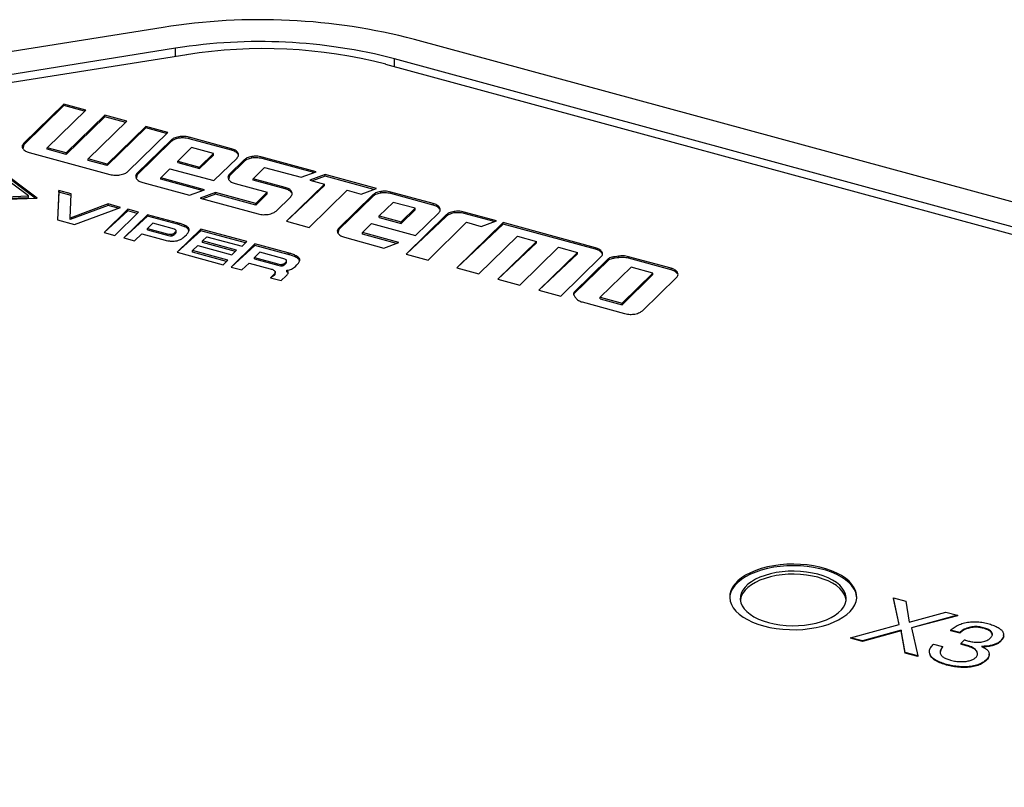
# Model space of a CAD drawing. Units: millimetres. Extents: x 17 to 410, y 7 to 290.
# Drawn here: x 290 to 304, y 187 to 198 of the extents above; entities that cross this region are included whole.
import ezdxf

# ---------------------------------------------------------------- set-up
doc = ezdxf.new("R2010")
doc.units = ezdxf.units.MM
doc.linetypes.add('SLD-Solid', pattern=[0])

msp = doc.modelspace()

# ---------------------------------------------------------------- linework, layer by layer
at = {"color": 7, "linetype": 'SLD-Solid', "lineweight": 25}
for p, q in [((291.733, 197.782), (288.394, 197.25)), ((343.297, 184.564), (295.29, 197.611)), ((291.91, 197.486), (288.571, 196.955)), ((292.067, 197.395), (288.593, 196.842)), ((342.961, 184.194), (294.886, 197.259)), ((343.017, 184.29), (295.01, 197.338)), ((290.328, 196.697), (289.76, 196.142)), ((290.639, 196.612), (290.328, 196.697)), ((290.328, 196.675), (290.328, 196.697)), ((290.328, 196.675), (289.76, 196.12)), ((290.093, 196.078), (290.639, 196.612)), ((290.622, 196.595), (290.328, 196.675)), ((290.909, 196.539), (290.362, 196.005)), ((290.909, 196.517), (290.362, 195.984)), ((290.673, 195.921), (291.22, 196.454)), ((291.22, 196.454), (290.909, 196.539)), ((290.909, 196.517), (290.909, 196.539)), ((291.203, 196.438), (290.909, 196.517)), ((291.489, 196.381), (290.943, 195.847)), ((291.489, 196.36), (290.943, 195.826)), ((291.232, 195.742), (291.8, 196.297)), ((291.8, 196.297), (291.489, 196.381)), ((291.489, 196.36), (291.489, 196.381)), ((291.783, 196.28), (291.489, 196.36)), ((289.76, 196.12), (289.76, 196.142)), ((291.847, 196.188), (291.366, 195.719)), ((291.847, 196.166), (291.366, 195.697)), ((291.847, 196.166), (291.847, 196.188)), ((291.958, 196.214), (291.958, 196.235)), ((292.703, 196.065), (292.101, 196.228)), ((292.101, 196.207), (292.101, 196.228)), ((292.703, 196.044), (292.101, 196.207)), ((289.76, 196.12), (289.746, 196.068)), ((289.837, 196.011), (290.978, 195.701)), ((290.362, 196.005), (290.093, 196.078)), ((290.093, 196.057), (290.093, 196.078)), ((290.362, 195.984), (290.093, 196.057)), ((290.362, 195.984), (290.362, 196.005)), ((292.136, 196.082), (291.94, 195.89)), ((292.447, 195.998), (292.136, 196.082)), ((292.25, 195.806), (292.447, 195.998)), ((292.447, 195.976), (292.447, 195.998)), ((292.703, 196.044), (292.703, 196.065)), ((292.793, 195.987), (292.793, 196.008)), ((292.793, 195.987), (292.793, 195.987)), ((290.943, 195.847), (290.673, 195.921)), ((290.673, 195.899), (290.673, 195.921)), ((290.943, 195.826), (290.673, 195.899)), ((290.943, 195.826), (290.943, 195.847)), ((291.94, 195.89), (292.25, 195.806)), ((291.94, 195.869), (291.94, 195.89)), ((291.94, 195.869), (292.25, 195.784)), ((292.25, 195.784), (292.447, 195.976)), ((292.452, 195.614), (292.78, 195.934)), ((292.881, 195.907), (292.673, 195.704)), ((292.881, 195.886), (292.673, 195.683)), ((292.881, 195.886), (292.881, 195.907)), ((292.991, 195.933), (292.991, 195.954)), ((293.901, 195.739), (293.134, 195.948)), ((293.134, 195.926), (293.134, 195.948)), ((293.868, 195.727), (293.134, 195.926)), ((289.948, 195.368), (289.392, 195.783)), ((289.921, 195.367), (289.392, 195.761)), ((289.828, 195.398), (289.4, 195.717)), ((291.366, 195.697), (291.366, 195.719)), ((291.699, 195.655), (291.83, 195.783)), ((291.83, 195.783), (292.452, 195.614)), ((292.25, 195.784), (292.25, 195.806)), ((292.673, 195.683), (292.673, 195.704)), ((293.006, 195.641), (293.17, 195.801)), ((293.17, 195.801), (293.687, 195.661)), ((293.687, 195.661), (293.901, 195.739)), ((291.366, 195.697), (291.353, 195.645)), ((291.445, 195.588), (292.107, 195.408)), ((292.321, 195.486), (291.699, 195.655)), ((291.699, 195.634), (291.699, 195.655)), ((292.287, 195.474), (291.699, 195.634)), ((292.673, 195.683), (292.66, 195.631)), ((292.751, 195.574), (293.208, 195.45)), ((293.461, 195.517), (293.006, 195.641)), ((293.006, 195.62), (293.006, 195.641)), ((293.461, 195.496), (293.006, 195.62)), ((294.02, 195.565), (293.482, 195.04)), ((294.026, 195.7), (293.812, 195.621)), ((293.812, 195.621), (294.02, 195.565)), ((294.026, 195.678), (293.846, 195.612)), ((294.02, 195.543), (294.02, 195.565)), ((294.752, 195.503), (294.026, 195.7)), ((294.026, 195.678), (294.026, 195.7)), ((294.718, 195.49), (294.026, 195.678)), ((290.255, 195.474), (290.237, 195.061)), ((290.255, 195.453), (290.237, 195.061)), ((290.431, 195.427), (290.255, 195.474)), ((290.255, 195.453), (290.255, 195.474)), ((290.431, 195.405), (290.255, 195.453)), ((290.417, 195.084), (290.431, 195.427)), ((292.107, 195.408), (292.321, 195.486)), ((292.473, 195.445), (292.26, 195.366)), ((293.044, 195.29), (292.473, 195.445)), ((292.473, 195.424), (292.473, 195.445)), ((293.208, 195.45), (293.044, 195.29)), ((293.208, 195.429), (293.044, 195.269)), ((293.208, 195.429), (293.208, 195.45)), ((293.461, 195.496), (293.461, 195.517)), ((294.02, 195.543), (293.482, 195.04)), ((293.553, 195.439), (293.553, 195.46)), ((293.553, 195.439), (293.553, 195.439)), ((293.801, 194.953), (294.339, 195.478)), ((294.339, 195.478), (294.539, 195.424)), ((294.539, 195.424), (294.752, 195.503)), ((294.813, 195.438), (294.813, 195.459)), ((295.557, 195.289), (294.956, 195.452)), ((294.956, 195.431), (294.956, 195.452)), ((295.557, 195.268), (294.956, 195.431)), ((288.93, 195.332), (289.948, 195.368)), ((289.044, 195.37), (289.828, 195.398)), ((289.044, 195.348), (289.828, 195.376)), ((289.828, 195.376), (289.828, 195.398)), ((292.26, 195.366), (293.078, 195.144)), ((292.473, 195.424), (292.294, 195.357)), ((293.044, 195.269), (292.473, 195.424)), ((293.044, 195.269), (293.044, 195.29)), ((293.333, 195.184), (293.54, 195.387)), ((294.702, 195.412), (294.221, 194.943)), ((294.702, 195.391), (294.221, 194.921)), ((294.702, 195.391), (294.702, 195.412)), ((294.991, 195.306), (294.794, 195.114)), ((295.302, 195.222), (294.991, 195.306)), ((295.557, 195.268), (295.557, 195.289)), ((290.957, 195.284), (290.417, 195.084)), ((290.957, 195.262), (290.417, 195.063)), ((290.479, 194.995), (291.132, 195.236)), ((291.232, 195.209), (290.897, 194.881)), ((291.232, 195.187), (290.897, 194.881)), ((291.132, 195.236), (290.957, 195.284)), ((290.957, 195.262), (290.957, 195.284)), ((291.098, 195.224), (290.957, 195.262)), ((291.049, 194.84), (291.385, 195.168)), ((291.385, 195.168), (291.232, 195.209)), ((291.232, 195.187), (291.232, 195.209)), ((291.367, 195.151), (291.232, 195.187)), ((295.105, 195.03), (295.302, 195.222)), ((295.105, 195.008), (295.302, 195.2)), ((295.302, 195.2), (295.302, 195.222)), ((295.306, 194.838), (295.635, 195.159)), ((295.648, 195.211), (295.648, 195.232)), ((295.648, 195.211), (295.648, 195.211)), ((295.852, 195.156), (295.852, 195.177)), ((296.451, 195.046), (295.994, 195.17)), ((295.994, 195.149), (295.994, 195.17)), ((296.418, 195.034), (295.994, 195.149)), ((290.237, 195.061), (290.479, 194.995)), ((290.417, 195.063), (290.417, 195.084)), ((291.514, 195.132), (291.178, 194.805)), ((291.514, 195.111), (291.178, 194.805)), ((291.586, 195.013), (291.51, 194.939)), ((291.938, 195.017), (291.514, 195.132)), ((291.514, 195.111), (291.514, 195.132)), ((291.938, 194.996), (291.514, 195.111)), ((291.861, 194.938), (291.586, 195.013)), ((291.938, 194.996), (291.938, 195.017)), ((293.482, 195.04), (293.801, 194.953)), ((294.554, 194.88), (294.685, 195.007)), ((294.685, 195.007), (295.306, 194.838)), ((294.794, 195.093), (294.794, 195.114)), ((294.794, 195.114), (295.105, 195.03)), ((294.794, 195.093), (295.105, 195.008)), ((295.105, 195.008), (295.105, 195.03)), ((295.741, 195.13), (295.173, 194.575)), ((295.741, 195.108), (295.173, 194.575)), ((295.484, 194.49), (296.03, 195.024)), ((295.741, 195.108), (295.741, 195.13)), ((296.548, 195.02), (295.892, 194.379)), ((296.03, 195.024), (296.238, 194.967)), ((296.238, 194.967), (296.451, 195.046)), ((297.854, 194.665), (296.548, 195.02)), ((296.548, 194.998), (296.548, 195.02)), ((290.897, 194.881), (291.049, 194.84)), ((291.51, 194.939), (291.79, 194.863)), ((291.51, 194.918), (291.51, 194.939)), ((291.51, 194.918), (291.79, 194.842)), ((291.896, 194.876), (291.903, 194.883)), ((291.896, 194.855), (291.896, 194.876)), ((291.903, 194.862), (291.903, 194.883)), ((291.916, 194.882), (291.916, 194.909)), ((292.266, 194.928), (291.931, 194.6)), ((292.266, 194.906), (291.931, 194.6)), ((292.038, 194.961), (292.038, 194.983)), ((292.091, 194.923), (292.091, 194.945)), ((292.099, 194.901), (292.091, 194.923)), ((292.917, 194.751), (292.266, 194.928)), ((292.266, 194.906), (292.266, 194.928)), ((292.9, 194.734), (292.266, 194.906)), ((294.221, 194.921), (294.208, 194.869)), ((294.221, 194.921), (294.221, 194.943)), ((295.072, 194.739), (294.554, 194.88)), ((294.554, 194.858), (294.554, 194.88)), ((296.548, 194.998), (295.892, 194.379)), ((297.854, 194.644), (296.548, 194.998)), ((291.178, 194.805), (291.33, 194.763)), ((291.33, 194.763), (291.43, 194.861)), ((291.43, 194.861), (291.712, 194.784)), ((291.79, 194.842), (291.79, 194.863)), ((291.854, 194.834), (291.854, 194.855)), ((291.896, 194.855), (291.903, 194.862)), ((292.039, 194.827), (292.063, 194.849)), ((292.29, 194.761), (292.352, 194.821)), ((292.773, 194.63), (292.29, 194.761)), ((292.29, 194.74), (292.29, 194.761)), ((292.756, 194.613), (292.29, 194.74)), ((292.352, 194.821), (292.85, 194.686)), ((292.85, 194.686), (292.917, 194.751)), ((294.3, 194.812), (294.858, 194.66)), ((295.039, 194.726), (294.554, 194.858)), ((294.858, 194.66), (295.072, 194.739)), ((296.203, 194.295), (296.749, 194.828)), ((297.019, 194.755), (296.472, 194.221)), ((297.019, 194.734), (296.472, 194.221)), ((296.749, 194.828), (297.019, 194.755)), ((297.019, 194.734), (297.019, 194.755)), ((291.931, 194.6), (292.581, 194.423)), ((292.15, 194.625), (292.223, 194.695)), ((292.649, 194.489), (292.15, 194.625)), ((292.15, 194.603), (292.15, 194.625)), ((292.631, 194.472), (292.15, 194.603)), ((292.223, 194.695), (292.706, 194.564)), ((293.031, 194.72), (292.696, 194.392)), ((293.031, 194.698), (292.696, 194.392)), ((292.706, 194.564), (292.773, 194.63)), ((293.102, 194.601), (293.026, 194.527)), ((293.503, 194.592), (293.031, 194.72)), ((293.031, 194.698), (293.031, 194.72)), ((293.503, 194.57), (293.031, 194.698)), ((293.427, 194.512), (293.102, 194.601)), ((293.503, 194.57), (293.503, 194.592)), ((296.783, 194.137), (297.33, 194.671)), ((297.6, 194.597), (297.053, 194.064)), ((297.33, 194.671), (297.6, 194.597)), ((297.6, 194.576), (297.6, 194.597)), ((297.854, 194.644), (297.854, 194.665)), ((297.945, 194.587), (297.945, 194.608)), ((292.581, 194.423), (292.649, 194.489)), ((293.026, 194.527), (293.355, 194.438)), ((293.026, 194.506), (293.026, 194.527)), ((293.026, 194.506), (293.355, 194.416)), ((293.461, 194.451), (293.468, 194.458)), ((293.461, 194.43), (293.461, 194.451)), ((293.468, 194.436), (293.468, 194.458)), ((293.482, 194.457), (293.482, 194.483)), ((293.603, 194.536), (293.603, 194.557)), ((293.657, 194.498), (293.657, 194.519)), ((293.665, 194.476), (293.657, 194.498)), ((295.173, 194.575), (295.484, 194.49)), ((297.6, 194.576), (297.053, 194.064)), ((297.364, 193.979), (297.932, 194.534)), ((298.032, 194.507), (297.551, 194.038)), ((298.032, 194.486), (297.551, 194.016)), ((297.945, 194.587), (297.945, 194.587)), ((298.032, 194.486), (298.032, 194.507)), ((298.179, 194.523), (298.179, 194.545)), ((298.924, 194.374), (298.323, 194.538)), ((298.323, 194.516), (298.323, 194.538)), ((298.924, 194.353), (298.323, 194.516)), ((292.696, 194.392), (292.849, 194.351)), ((292.849, 194.351), (292.949, 194.448)), ((292.949, 194.448), (293.25, 194.367)), ((293.321, 194.296), (293.321, 194.323)), ((293.355, 194.416), (293.355, 194.438)), ((293.419, 194.408), (293.419, 194.43)), ((293.461, 194.43), (293.468, 194.436)), ((293.483, 194.324), (293.483, 194.345)), ((293.605, 194.401), (293.628, 194.424)), ((295.892, 194.379), (296.203, 194.295)), ((298.357, 194.391), (297.92, 193.965)), ((298.668, 194.307), (298.357, 194.391)), ((298.924, 194.353), (298.924, 194.374)), ((299.015, 194.296), (299.015, 194.317)), ((293.305, 194.292), (293.253, 194.241)), ((293.305, 194.27), (293.253, 194.241)), ((293.253, 194.241), (293.406, 194.199)), ((293.305, 194.27), (293.305, 194.292)), ((293.406, 194.199), (293.476, 194.267)), ((296.472, 194.221), (296.783, 194.137)), ((298.231, 193.88), (298.668, 194.307)), ((298.231, 193.859), (298.668, 194.285)), ((298.52, 193.774), (299.001, 194.244)), ((298.668, 194.285), (298.668, 194.307)), ((299.015, 194.296), (299.015, 194.296)), ((297.053, 194.064), (297.364, 193.979)), ((297.551, 194.016), (297.551, 194.038)), ((297.666, 193.897), (298.267, 193.734)), ((297.92, 193.943), (297.92, 193.965)), ((297.92, 193.965), (298.231, 193.88)), ((297.92, 193.943), (298.231, 193.859)), ((298.231, 193.859), (298.231, 193.88)), ((302.152, 189.336), (302.071, 189.712)), ((302.071, 189.712), (302.248, 189.664)), ((302.071, 189.712), (302.071, 189.703)), ((302.152, 189.336), (302.071, 189.703)), ((302.248, 189.664), (302.296, 189.366)), ((302.296, 189.366), (302.813, 189.51)), ((302.977, 189.466), (302.327, 189.288)), ((302.977, 189.457), (302.327, 189.288)), ((302.813, 189.51), (302.977, 189.466)), ((302.977, 189.466), (302.977, 189.457)), ((301.466, 189.148), (302.152, 189.336)), ((302.18, 189.255), (301.632, 189.103)), ((302.18, 189.246), (301.632, 189.094)), ((302.237, 188.939), (302.18, 189.255)), ((302.18, 189.255), (302.18, 189.246)), ((302.237, 188.93), (302.18, 189.246)), ((302.327, 189.288), (302.417, 188.89)), ((303.01, 189.22), (302.881, 189.255)), ((302.881, 189.255), (302.881, 189.247)), ((303.01, 189.212), (302.881, 189.247)), ((303.01, 189.22), (303.01, 189.212)), ((303.346, 189.289), (303.346, 189.281)), ((303.632, 189.179), (303.632, 189.19)), ((301.632, 189.103), (301.466, 189.148)), ((301.466, 189.148), (301.466, 189.14)), ((301.632, 189.094), (301.466, 189.14)), ((301.632, 189.103), (301.632, 189.094)), ((302.64, 189.056), (302.769, 189.021)), ((302.769, 189.021), (302.769, 189.012)), ((303.024, 189.065), (303.078, 189.118)), ((303.103, 189.044), (303.024, 189.065)), ((303.024, 189.065), (303.024, 189.056)), ((303.103, 189.035), (303.024, 189.056)), ((303.091, 189.113), (303.135, 189.101)), ((303.103, 189.044), (303.103, 189.035)), ((303.322, 189.025), (303.32, 189.024)), ((303.586, 189.101), (303.586, 189.092)), ((302.417, 188.89), (302.237, 188.939)), ((302.237, 188.939), (302.237, 188.93)), ((302.417, 188.881), (302.237, 188.93)), ((302.417, 188.89), (302.417, 188.881)), ((302.582, 188.94), (302.582, 188.94)), ((303.427, 188.904), (303.427, 188.914)), ((302.825, 188.769), (302.825, 188.761)), ((303.385, 188.834), (303.385, 188.825))]:
    msp.add_line(p, q, dxfattribs=at)
at = {"color": 8, "linetype": 'SLD-Solid', "lineweight": 25}
for p, q in [((291.91, 197.37), (291.91, 197.486)), ((295.01, 197.226), (295.01, 197.338))]:
    msp.add_line(p, q, dxfattribs=at)
at = {"color": 7, "linetype": 'SLD-Solid', "lineweight": 25, "flags": 128}
for points in [[(300.234, 189.314), (300.321, 189.294), (300.412, 189.278), (300.505, 189.267), (300.6, 189.262), (300.696, 189.261), (300.791, 189.266), (300.885, 189.276), (300.976, 189.292), (301.064, 189.312), (301.147, 189.336), (301.224, 189.366), (301.295, 189.399), (301.358, 189.436), (301.414, 189.476), (301.461, 189.519), (301.499, 189.564), (301.527, 189.611), (301.545, 189.66), (301.553, 189.709), (301.551, 189.758), (301.539, 189.807), (301.517, 189.855), (301.485, 189.902), (301.444, 189.946), (301.394, 189.988), (301.335, 190.027), (301.269, 190.063), (301.195, 190.095), (301.116, 190.122), (301.031, 190.145), (300.942, 190.163), (300.85, 190.177), (300.755, 190.185), (300.66, 190.188), (300.564, 190.186), (300.469, 190.178), (300.377, 190.165), (300.287, 190.148), (300.202, 190.125), (300.122, 190.098), (300.048, 190.067), (299.98, 190.032), (299.921, 189.993), (299.869, 189.951), (299.827, 189.907), (299.794, 189.861), (299.771, 189.813), (299.757, 189.764), (299.754, 189.715), (299.761, 189.666), (299.778, 189.617), (299.805, 189.57), (299.842, 189.524), (299.888, 189.481), (299.943, 189.44), (300.005, 189.403), (300.075, 189.369), (300.152, 189.34), (300.234, 189.314)], [(301.554, 189.714), (301.551, 189.737), (301.539, 189.786), (301.517, 189.834), (301.485, 189.88), (301.444, 189.925), (301.394, 189.967), (301.335, 190.006), (301.269, 190.041), (301.195, 190.073), (301.116, 190.101), (301.031, 190.124), (300.942, 190.142), (300.85, 190.155), (300.755, 190.163), (300.66, 190.166), (300.564, 190.164), (300.469, 190.157), (300.377, 190.144), (300.287, 190.126), (300.202, 190.104), (300.122, 190.077), (300.048, 190.045), (299.98, 190.01), (299.921, 189.972), (299.869, 189.93), (299.827, 189.886), (299.794, 189.84), (299.771, 189.792), (299.757, 189.743), (299.754, 189.714)], [(300.304, 189.361), (300.383, 189.343), (300.466, 189.329), (300.552, 189.32), (300.639, 189.317), (300.726, 189.318), (300.812, 189.325), (300.896, 189.337), (300.977, 189.354), (301.053, 189.376), (301.124, 189.402), (301.189, 189.432), (301.246, 189.466), (301.296, 189.503), (301.336, 189.543), (301.368, 189.585), (301.39, 189.628), (301.402, 189.673), (301.403, 189.718), (301.395, 189.762), (301.377, 189.806), (301.348, 189.849), (301.311, 189.889), (301.264, 189.927), (301.21, 189.962), (301.147, 189.994), (301.079, 190.021), (301.004, 190.045), (300.925, 190.063), (300.842, 190.077), (300.756, 190.086), (300.669, 190.089), (300.582, 190.087), (300.496, 190.08), (300.412, 190.068), (300.331, 190.052), (300.254, 190.03), (300.183, 190.004), (300.119, 189.974), (300.061, 189.94), (300.012, 189.903), (299.971, 189.863), (299.94, 189.821), (299.918, 189.778), (299.906, 189.733), (299.904, 189.688), (299.913, 189.643), (299.931, 189.6), (299.959, 189.557), (299.997, 189.517), (300.043, 189.479), (300.098, 189.444), (300.16, 189.412), (300.229, 189.385), (300.304, 189.361)], [(301.403, 189.681), (301.395, 189.719), (301.377, 189.763), (301.348, 189.806), (301.311, 189.846), (301.264, 189.884), (301.21, 189.919), (301.147, 189.951), (301.079, 189.978), (301.004, 190.002), (300.925, 190.02), (300.842, 190.034), (300.756, 190.043), (300.669, 190.046), (300.582, 190.045), (300.496, 190.038), (300.412, 190.026), (300.331, 190.009), (300.254, 189.987), (300.183, 189.961), (300.119, 189.931), (300.061, 189.897), (300.012, 189.86), (299.971, 189.82), (299.94, 189.778), (299.918, 189.735), (299.906, 189.69), (299.905, 189.681)]]:
    msp.add_lwpolyline(points, dxfattribs=at)
at = {"color": 7, "linetype": 'SLD-Solid', "lineweight": 25}
for centre, radius, start, end in [((293.104, 189.205), 8.686, 75.4232, 99.0852), ((293.105, 190.004), 7.577, 75.4353, 99.0731), ((293.153, 190.59), 6.891, 75.4353, 99.0731)]:
    msp.add_arc(centre, radius, start, end, dxfattribs=at)
for points, knots in [([(289.76, 196.142), (289.749, 196.128), (289.73, 196.104), (289.741, 196.079), (289.746, 196.068)], [0, 0, 0, 0, 0.55862, 1, 1, 1, 1]), ([(291.958, 196.235), (291.932, 196.23), (291.886, 196.219), (291.859, 196.198), (291.847, 196.188)], [0, 0, 0, 0, 0.556554, 1, 1, 1, 1]), ([(291.958, 196.214), (291.932, 196.208), (291.886, 196.198), (291.859, 196.176), (291.847, 196.166)], [0, 0, 0, 0, 0.556554, 1, 1, 1, 1]), ([(292.101, 196.228), (292.075, 196.234), (292.028, 196.243), (291.979, 196.238), (291.958, 196.235)], [0, 0, 0, 0, 0.558694, 1, 1, 1, 1]), ([(292.101, 196.207), (292.075, 196.212), (292.028, 196.222), (291.979, 196.216), (291.958, 196.214)], [0, 0, 0, 0, 0.558694, 1, 1, 1, 1]), ([(289.746, 196.068), (289.757, 196.055), (289.777, 196.031), (289.819, 196.017), (289.837, 196.011)], [0, 0, 0, 0, 0.558944, 1, 1, 1, 1]), ([(292.793, 196.008), (292.783, 196.021), (292.763, 196.045), (292.721, 196.059), (292.703, 196.065)], [0, 0, 0, 0, 0.559023, 1, 1, 1, 1]), ([(292.793, 195.987), (292.783, 196), (292.763, 196.024), (292.721, 196.037), (292.703, 196.044)], [0, 0, 0, 0, 0.559023, 1, 1, 1, 1]), ([(292.78, 195.934), (292.79, 195.948), (292.809, 195.972), (292.798, 195.997), (292.793, 196.008)], [0, 0, 0, 0, 0.558617, 1, 1, 1, 1]), ([(292.991, 195.954), (292.966, 195.949), (292.919, 195.939), (292.892, 195.917), (292.881, 195.907)], [0, 0, 0, 0, 0.556554, 1, 1, 1, 1]), ([(292.991, 195.933), (292.966, 195.927), (292.919, 195.917), (292.892, 195.895), (292.881, 195.886)], [0, 0, 0, 0, 0.556554, 1, 1, 1, 1]), ([(293.134, 195.948), (293.108, 195.953), (293.061, 195.963), (293.013, 195.957), (292.991, 195.954)], [0, 0, 0, 0, 0.556299, 1, 1, 1, 1]), ([(293.134, 195.926), (293.108, 195.932), (293.061, 195.941), (293.013, 195.936), (292.991, 195.933)], [0, 0, 0, 0, 0.556299, 1, 1, 1, 1]), ([(291.12, 195.694), (291.146, 195.7), (291.193, 195.71), (291.22, 195.732), (291.232, 195.742)], [0, 0, 0, 0, 0.557297, 1, 1, 1, 1]), ([(291.366, 195.719), (291.356, 195.705), (291.337, 195.681), (291.348, 195.656), (291.353, 195.645)], [0, 0, 0, 0, 0.55862, 1, 1, 1, 1]), ([(292.673, 195.704), (292.663, 195.691), (292.644, 195.667), (292.655, 195.642), (292.66, 195.631)], [0, 0, 0, 0, 0.556185, 1, 1, 1, 1]), ([(290.978, 195.701), (291.004, 195.696), (291.05, 195.686), (291.099, 195.692), (291.12, 195.694)], [0, 0, 0, 0, 0.555408, 1, 1, 1, 1]), ([(291.353, 195.645), (291.364, 195.632), (291.384, 195.608), (291.426, 195.594), (291.445, 195.588)], [0, 0, 0, 0, 0.556472, 1, 1, 1, 1]), ([(292.66, 195.631), (292.671, 195.618), (292.691, 195.594), (292.732, 195.58), (292.751, 195.574)], [0, 0, 0, 0, 0.558849, 1, 1, 1, 1]), ([(293.553, 195.46), (293.542, 195.474), (293.522, 195.497), (293.48, 195.511), (293.461, 195.517)], [0, 0, 0, 0, 0.556539, 1, 1, 1, 1]), ([(293.553, 195.439), (293.542, 195.452), (293.522, 195.476), (293.48, 195.49), (293.461, 195.496)], [0, 0, 0, 0, 0.556539, 1, 1, 1, 1]), ([(293.54, 195.387), (293.551, 195.4), (293.569, 195.424), (293.558, 195.449), (293.553, 195.46)], [0, 0, 0, 0, 0.556142, 1, 1, 1, 1]), ([(294.813, 195.459), (294.787, 195.454), (294.74, 195.444), (294.714, 195.422), (294.702, 195.412)], [0, 0, 0, 0, 0.556554, 1, 1, 1, 1]), ([(294.813, 195.438), (294.787, 195.432), (294.74, 195.422), (294.714, 195.4), (294.702, 195.391)], [0, 0, 0, 0, 0.556554, 1, 1, 1, 1]), ([(294.956, 195.452), (294.93, 195.458), (294.883, 195.468), (294.834, 195.462), (294.813, 195.459)], [0, 0, 0, 0, 0.558694, 1, 1, 1, 1]), ([(294.956, 195.431), (294.93, 195.436), (294.883, 195.446), (294.834, 195.441), (294.813, 195.438)], [0, 0, 0, 0, 0.558694, 1, 1, 1, 1]), ([(295.648, 195.232), (295.637, 195.246), (295.618, 195.269), (295.576, 195.283), (295.557, 195.289)], [0, 0, 0, 0, 0.559023, 1, 1, 1, 1]), ([(293.222, 195.137), (293.248, 195.143), (293.294, 195.153), (293.321, 195.175), (293.333, 195.184)], [0, 0, 0, 0, 0.556483, 1, 1, 1, 1]), ([(295.648, 195.211), (295.637, 195.224), (295.618, 195.248), (295.576, 195.262), (295.557, 195.268)], [0, 0, 0, 0, 0.559023, 1, 1, 1, 1]), ([(295.635, 195.159), (295.645, 195.172), (295.664, 195.196), (295.653, 195.221), (295.648, 195.232)], [0, 0, 0, 0, 0.558617, 1, 1, 1, 1]), ([(295.852, 195.177), (295.826, 195.171), (295.78, 195.161), (295.753, 195.139), (295.741, 195.13)], [0, 0, 0, 0, 0.556554, 1, 1, 1, 1]), ([(295.852, 195.156), (295.826, 195.15), (295.78, 195.14), (295.753, 195.118), (295.741, 195.108)], [0, 0, 0, 0, 0.556554, 1, 1, 1, 1]), ([(295.994, 195.17), (295.968, 195.176), (295.922, 195.185), (295.874, 195.179), (295.852, 195.177)], [0, 0, 0, 0, 0.556299, 1, 1, 1, 1]), ([(295.994, 195.149), (295.968, 195.154), (295.922, 195.164), (295.874, 195.158), (295.852, 195.156)], [0, 0, 0, 0, 0.556299, 1, 1, 1, 1]), ([(292.038, 194.983), (292.021, 194.99), (291.99, 195.002), (291.955, 195.012), (291.938, 195.017)], [0, 0, 0, 0, 0.522331, 1, 1, 1, 1]), ([(293.078, 195.144), (293.105, 195.138), (293.151, 195.129), (293.2, 195.134), (293.222, 195.137)], [0, 0, 0, 0, 0.558569, 1, 1, 1, 1]), ([(291.854, 194.855), (291.858, 194.856), (291.867, 194.858), (291.883, 194.865), (291.891, 194.872), (291.896, 194.876)], [0, 0, 0, 0, 0.229158, 0.489724, 1, 1, 1, 1]), ([(291.914, 194.914), (291.911, 194.916), (291.906, 194.922), (291.888, 194.93), (291.872, 194.935), (291.861, 194.938)], [0, 0, 0, 0, 0.212602, 0.472203, 1, 1, 1, 1]), ([(291.903, 194.883), (291.908, 194.889), (291.916, 194.898), (291.917, 194.909), (291.915, 194.912), (291.914, 194.914)], [0, 0, 0, 0, 0.630319, 0.824059, 1, 1, 1, 1]), ([(291.903, 194.862), (291.909, 194.868), (291.916, 194.875), (291.916, 194.883), (291.916, 194.882)], [0, 0, 0, 0, 0.845223, 1, 1, 1, 1]), ([(292.038, 194.961), (292.021, 194.968), (291.99, 194.981), (291.955, 194.991), (291.938, 194.996)], [0, 0, 0, 0, 0.522331, 1, 1, 1, 1]), ([(292.091, 194.945), (292.084, 194.952), (292.07, 194.967), (292.048, 194.978), (292.038, 194.983)], [0, 0, 0, 0, 0.534468, 1, 1, 1, 1]), ([(292.091, 194.923), (292.084, 194.931), (292.07, 194.945), (292.048, 194.956), (292.038, 194.961)], [0, 0, 0, 0, 0.534468, 1, 1, 1, 1]), ([(292.063, 194.849), (292.072, 194.859), (292.088, 194.876), (292.096, 194.894), (292.099, 194.901)], [0, 0, 0, 0, 0.596276, 1, 1, 1, 1]), ([(292.099, 194.901), (292.101, 194.91), (292.104, 194.925), (292.095, 194.939), (292.091, 194.945)], [0, 0, 0, 0, 0.5709742, 1, 1, 1, 1]), ([(294.221, 194.943), (294.211, 194.929), (294.192, 194.905), (294.203, 194.88), (294.208, 194.869)], [0, 0, 0, 0, 0.55862, 1, 1, 1, 1]), ([(294.208, 194.869), (294.219, 194.856), (294.239, 194.832), (294.281, 194.818), (294.3, 194.812)], [0, 0, 0, 0, 0.5564717, 1, 1, 1, 1]), ([(291.712, 194.784), (291.733, 194.778), (291.769, 194.769), (291.807, 194.763), (291.822, 194.761)], [0, 0, 0, 0, 0.601222, 1, 1, 1, 1]), ([(291.79, 194.863), (291.803, 194.86), (291.82, 194.856), (291.842, 194.854), (291.85, 194.855), (291.854, 194.855)], [0, 0, 0, 0, 0.639435, 0.831902, 1, 1, 1, 1]), ([(291.79, 194.842), (291.803, 194.838), (291.82, 194.834), (291.842, 194.833), (291.85, 194.833), (291.854, 194.834)], [0, 0, 0, 0, 0.639435, 0.831902, 1, 1, 1, 1]), ([(291.822, 194.761), (291.839, 194.759), (291.868, 194.756), (291.897, 194.759), (291.909, 194.76)], [0, 0, 0, 0, 0.586899, 1, 1, 1, 1]), ([(291.854, 194.834), (291.858, 194.834), (291.867, 194.836), (291.883, 194.843), (291.891, 194.85), (291.896, 194.855)], [0, 0, 0, 0, 0.229158, 0.489724, 1, 1, 1, 1]), ([(291.909, 194.76), (291.923, 194.763), (291.949, 194.768), (291.97, 194.777), (291.979, 194.782)], [0, 0, 0, 0, 0.543748, 1, 1, 1, 1]), ([(291.979, 194.782), (291.991, 194.789), (292.014, 194.803), (292.031, 194.819), (292.039, 194.827)], [0, 0, 0, 0, 0.519347, 1, 1, 1, 1]), ([(293.603, 194.557), (293.587, 194.564), (293.555, 194.577), (293.52, 194.587), (293.503, 194.592)], [0, 0, 0, 0, 0.522331, 1, 1, 1, 1]), ([(297.945, 194.608), (297.934, 194.621), (297.914, 194.645), (297.872, 194.659), (297.854, 194.665)], [0, 0, 0, 0, 0.559897, 1, 1, 1, 1]), ([(297.945, 194.587), (297.934, 194.6), (297.914, 194.624), (297.872, 194.637), (297.854, 194.644)], [0, 0, 0, 0, 0.559897, 1, 1, 1, 1]), ([(297.932, 194.534), (297.943, 194.548), (297.962, 194.572), (297.95, 194.597), (297.945, 194.608)], [0, 0, 0, 0, 0.55768, 1, 1, 1, 1]), ([(293.419, 194.43), (293.423, 194.43), (293.433, 194.432), (293.448, 194.439), (293.456, 194.446), (293.461, 194.451)], [0, 0, 0, 0, 0.2291583, 0.4897241, 1, 1, 1, 1]), ([(293.479, 194.489), (293.477, 194.491), (293.471, 194.496), (293.454, 194.504), (293.438, 194.509), (293.427, 194.512)], [0, 0, 0, 0, 0.212602, 0.472203, 1, 1, 1, 1]), ([(293.468, 194.458), (293.474, 194.464), (293.481, 194.472), (293.482, 194.483), (293.48, 194.487), (293.479, 194.489)], [0, 0, 0, 0, 0.630216, 0.823936, 1, 1, 1, 1]), ([(293.468, 194.436), (293.474, 194.442), (293.482, 194.45), (293.481, 194.458), (293.482, 194.457)], [0, 0, 0, 0, 0.8452918, 1, 1, 1, 1]), ([(293.603, 194.536), (293.587, 194.543), (293.555, 194.556), (293.52, 194.565), (293.503, 194.57)], [0, 0, 0, 0, 0.522331, 1, 1, 1, 1]), ([(293.657, 194.519), (293.649, 194.527), (293.636, 194.541), (293.613, 194.552), (293.603, 194.557)], [0, 0, 0, 0, 0.534468, 1, 1, 1, 1]), ([(293.657, 194.498), (293.649, 194.506), (293.636, 194.52), (293.613, 194.531), (293.603, 194.536)], [0, 0, 0, 0, 0.534468, 1, 1, 1, 1]), ([(293.628, 194.424), (293.638, 194.434), (293.654, 194.45), (293.662, 194.468), (293.665, 194.476)], [0, 0, 0, 0, 0.5962425, 1, 1, 1, 1]), ([(293.665, 194.476), (293.666, 194.484), (293.67, 194.499), (293.661, 194.513), (293.657, 194.519)], [0, 0, 0, 0, 0.570974, 1, 1, 1, 1]), ([(298.179, 194.545), (298.164, 194.542), (298.133, 194.538), (298.09, 194.531), (298.053, 194.522), (298.039, 194.512), (298.032, 194.507)], [0, 0, 0, 0, 0.2814191, 0.5779451, 0.7967867, 1, 1, 1, 1]), ([(298.179, 194.523), (298.164, 194.521), (298.133, 194.517), (298.09, 194.51), (298.053, 194.5), (298.039, 194.49), (298.032, 194.486)], [0, 0, 0, 0, 0.2814191, 0.5779451, 0.7967867, 1, 1, 1, 1]), ([(298.323, 194.538), (298.296, 194.543), (298.25, 194.553), (298.201, 194.547), (298.179, 194.545)], [0, 0, 0, 0, 0.558694, 1, 1, 1, 1]), ([(298.323, 194.516), (298.296, 194.522), (298.25, 194.531), (298.201, 194.526), (298.179, 194.523)], [0, 0, 0, 0, 0.558694, 1, 1, 1, 1]), ([(293.25, 194.367), (293.267, 194.362), (293.295, 194.354), (293.31, 194.339), (293.316, 194.334)], [0, 0, 0, 0, 0.61938, 1, 1, 1, 1]), ([(293.316, 194.334), (293.318, 194.331), (293.322, 194.323), (293.32, 194.308), (293.311, 194.298), (293.305, 194.292)], [0, 0, 0, 0, 0.248574, 0.512853, 1, 1, 1, 1]), ([(293.355, 194.438), (293.368, 194.434), (293.385, 194.43), (293.407, 194.429), (293.415, 194.429), (293.419, 194.43)], [0, 0, 0, 0, 0.639294, 0.831822, 1, 1, 1, 1]), ([(293.355, 194.416), (293.368, 194.413), (293.385, 194.409), (293.407, 194.407), (293.415, 194.408), (293.419, 194.408)], [0, 0, 0, 0, 0.639294, 0.831822, 1, 1, 1, 1]), ([(293.419, 194.408), (293.423, 194.409), (293.433, 194.411), (293.448, 194.418), (293.456, 194.425), (293.461, 194.43)], [0, 0, 0, 0, 0.2291583, 0.4897241, 1, 1, 1, 1]), ([(293.476, 194.267), (293.485, 194.277), (293.5, 194.292), (293.504, 194.308), (293.505, 194.315)], [0, 0, 0, 0, 0.634972, 1, 1, 1, 1]), ([(293.483, 194.345), (293.497, 194.346), (293.522, 194.348), (293.541, 194.356), (293.55, 194.36)], [0, 0, 0, 0, 0.5701424, 1, 1, 1, 1]), ([(293.505, 194.315), (293.504, 194.321), (293.501, 194.332), (293.488, 194.341), (293.483, 194.345)], [0, 0, 0, 0, 0.569825, 1, 1, 1, 1]), ([(293.505, 194.293), (293.504, 194.3), (293.501, 194.311), (293.488, 194.32), (293.483, 194.324)], [0, 0, 0, 0, 0.569825, 1, 1, 1, 1]), ([(293.55, 194.36), (293.56, 194.366), (293.582, 194.379), (293.597, 194.394), (293.605, 194.401)], [0, 0, 0, 0, 0.497996, 1, 1, 1, 1]), ([(299.015, 194.317), (299.004, 194.331), (298.984, 194.354), (298.942, 194.368), (298.924, 194.374)], [0, 0, 0, 0, 0.559023, 1, 1, 1, 1]), ([(299.015, 194.296), (299.004, 194.309), (298.984, 194.333), (298.942, 194.347), (298.924, 194.353)], [0, 0, 0, 0, 0.559023, 1, 1, 1, 1]), ([(299.001, 194.244), (299.012, 194.257), (299.03, 194.281), (299.02, 194.306), (299.015, 194.317)], [0, 0, 0, 0, 0.558617, 1, 1, 1, 1]), ([(293.321, 194.296), (293.321, 194.296), (293.32, 194.286), (293.312, 194.277), (293.305, 194.27)], [0, 0, 0, 0, 0.286342, 1, 1, 1, 1]), ([(297.551, 194.038), (297.547, 194.031), (297.538, 194.015), (297.552, 193.986), (297.566, 193.966), (297.574, 193.954)], [0, 0, 0, 0, 0.260218, 0.547599, 1, 1, 1, 1]), ([(297.574, 193.954), (297.585, 193.941), (297.605, 193.917), (297.647, 193.903), (297.666, 193.897)], [0, 0, 0, 0, 0.556472, 1, 1, 1, 1]), ([(298.41, 193.727), (298.435, 193.733), (298.482, 193.743), (298.509, 193.765), (298.52, 193.774)], [0, 0, 0, 0, 0.556483, 1, 1, 1, 1]), ([(298.267, 193.734), (298.293, 193.728), (298.34, 193.719), (298.388, 193.724), (298.41, 193.727)], [0, 0, 0, 0, 0.556094, 1, 1, 1, 1]), ([(302.881, 189.255), (302.897, 189.268), (302.928, 189.294), (302.988, 189.327), (303.059, 189.354), (303.143, 189.372), (303.234, 189.376), (303.326, 189.368), (303.382, 189.355), (303.41, 189.348)], [0, 0, 0, 0, 0.140158, 0.280261, 0.420237, 0.560132, 0.70667, 0.853261, 1, 1, 1, 1]), ([(303.346, 189.289), (303.323, 189.295), (303.276, 189.306), (303.198, 189.305), (303.122, 189.289), (303.057, 189.26), (303.026, 189.233), (303.01, 189.22)], [0, 0, 0, 0, 0.186793, 0.373242, 0.559709, 0.779608, 1, 1, 1, 1]), ([(303.346, 189.281), (303.323, 189.286), (303.276, 189.297), (303.198, 189.296), (303.122, 189.281), (303.057, 189.251), (303.026, 189.225), (303.01, 189.212)], [0, 0, 0, 0, 0.186793, 0.373242, 0.559709, 0.779608, 1, 1, 1, 1]), ([(303.41, 189.348), (303.434, 189.341), (303.481, 189.327), (303.542, 189.299), (303.593, 189.267), (303.627, 189.228), (303.636, 189.184), (303.622, 189.141), (303.598, 189.114), (303.586, 189.101)], [0, 0, 0, 0, 0.1401648, 0.2802762, 0.4202487, 0.5601582, 0.7066417, 0.8532327, 1, 1, 1, 1]), ([(303.443, 189.141), (303.452, 189.151), (303.471, 189.171), (303.477, 189.205), (303.455, 189.239), (303.411, 189.269), (303.368, 189.283), (303.346, 189.289)], [0, 0, 0, 0, 0.186994, 0.373605, 0.55996, 0.779754, 1, 1, 1, 1]), ([(303.471, 189.188), (303.472, 189.191), (303.475, 189.204), (303.454, 189.23), (303.412, 189.261), (303.368, 189.274), (303.346, 189.281)], [0, 0, 0, 0, 0.0697517, 0.3465041, 0.6729169, 1, 1, 1, 1]), ([(303.632, 189.179), (303.632, 189.179), (303.636, 189.163), (303.621, 189.132), (303.598, 189.106), (303.586, 189.092)], [0, 0, 0, 0, 0.051326, 0.525378, 1, 1, 1, 1]), ([(302.825, 188.769), (302.798, 188.777), (302.744, 188.794), (302.675, 188.826), (302.619, 188.865), (302.585, 188.911), (302.578, 188.961), (302.597, 189.011), (302.626, 189.041), (302.64, 189.056)], [0, 0, 0, 0, 0.140156, 0.280224, 0.420212, 0.560091, 0.706642, 0.853249, 1, 1, 1, 1]), ([(302.769, 189.021), (302.759, 189.008), (302.737, 188.982), (302.729, 188.94), (302.743, 188.901), (302.78, 188.869), (302.827, 188.846), (302.864, 188.835), (302.882, 188.829)], [0, 0, 0, 0, 0.186841, 0.373391, 0.559747, 0.706263, 0.853066, 1, 1, 1, 1]), ([(303.078, 189.118), (303.081, 189.117), (303.085, 189.115), (303.089, 189.114), (303.091, 189.113)], [0, 0, 0, 0, 0.559958, 1, 1, 1, 1]), ([(303.239, 188.87), (303.249, 188.882), (303.268, 188.906), (303.26, 188.946), (303.235, 188.985), (303.179, 189.02), (303.129, 189.036), (303.103, 189.044)], [0, 0, 0, 0, 0.186403, 0.37317, 0.559931, 0.779701, 1, 1, 1, 1]), ([(303.261, 188.909), (303.261, 188.918), (303.26, 188.941), (303.234, 188.977), (303.179, 189.011), (303.129, 189.027), (303.103, 189.035)], [0, 0, 0, 0, 0.17705, 0.422243, 0.710775, 1, 1, 1, 1]), ([(303.135, 189.101), (303.155, 189.096), (303.196, 189.087), (303.263, 189.082), (303.333, 189.087), (303.401, 189.107), (303.429, 189.13), (303.443, 189.141)], [0, 0, 0, 0, 0.187205, 0.374213, 0.560834, 0.780246, 1, 1, 1, 1]), ([(303.32, 189.024), (303.339, 189.015), (303.377, 188.997), (303.416, 188.962), (303.43, 188.921), (303.423, 188.876), (303.398, 188.848), (303.385, 188.834)], [0, 0, 0, 0, 0.186867, 0.373462, 0.559987, 0.779881, 1, 1, 1, 1]), ([(303.586, 189.101), (303.576, 189.092), (303.555, 189.075), (303.511, 189.054), (303.456, 189.038), (303.392, 189.026), (303.345, 189.026), (303.322, 189.025)], [0, 0, 0, 0, 0.186751, 0.373408, 0.56013, 0.780111, 1, 1, 1, 1]), ([(303.586, 189.092), (303.576, 189.084), (303.555, 189.066), (303.511, 189.045), (303.456, 189.029), (303.396, 189.018), (303.353, 189.017), (303.322, 189.025)], [0, 0, 0, 0, 0.193315, 0.386532, 0.579817, 0.807529, 1, 1, 1, 1]), ([(302.825, 188.761), (302.798, 188.769), (302.744, 188.785), (302.674, 188.817), (302.62, 188.856), (302.586, 188.899), (302.585, 188.928), (302.582, 188.94)], [0, 0, 0, 0, 0.2075109, 0.4148929, 0.6221556, 0.8292565, 1, 1, 1, 1]), ([(302.769, 189.012), (302.758, 188.999), (302.738, 188.976), (302.735, 188.949), (302.734, 188.938)], [0, 0, 0, 0, 0.542386, 1, 1, 1, 1]), ([(303.427, 188.904), (303.424, 188.892), (303.422, 188.864), (303.398, 188.839), (303.385, 188.825)], [0, 0, 0, 0, 0.442173, 1, 1, 1, 1]), ([(303.385, 188.834), (303.37, 188.82), (303.339, 188.793), (303.269, 188.763), (303.188, 188.742), (303.096, 188.734), (303.003, 188.737), (302.911, 188.749), (302.854, 188.762), (302.825, 188.769)], [0, 0, 0, 0, 0.140032, 0.279933, 0.419871, 0.559797, 0.706451, 0.853192, 1, 1, 1, 1]), ([(303.385, 188.825), (303.37, 188.812), (303.339, 188.785), (303.269, 188.754), (303.188, 188.734), (303.096, 188.725), (303.003, 188.728), (302.911, 188.74), (302.854, 188.754), (302.825, 188.761)], [0, 0, 0, 0, 0.140032, 0.279933, 0.419871, 0.559797, 0.706451, 0.853192, 1, 1, 1, 1]), ([(302.882, 188.829), (302.905, 188.824), (302.952, 188.813), (303.028, 188.807), (303.099, 188.811), (303.16, 188.824), (303.208, 188.844), (303.229, 188.861), (303.239, 188.87)], [0, 0, 0, 0, 0.186814, 0.373516, 0.560002, 0.706666, 0.853276, 1, 1, 1, 1])]:
    msp.add_open_spline(points, degree=3, knots=knots, dxfattribs=at)

doc.saveas('drawing.dxf')
